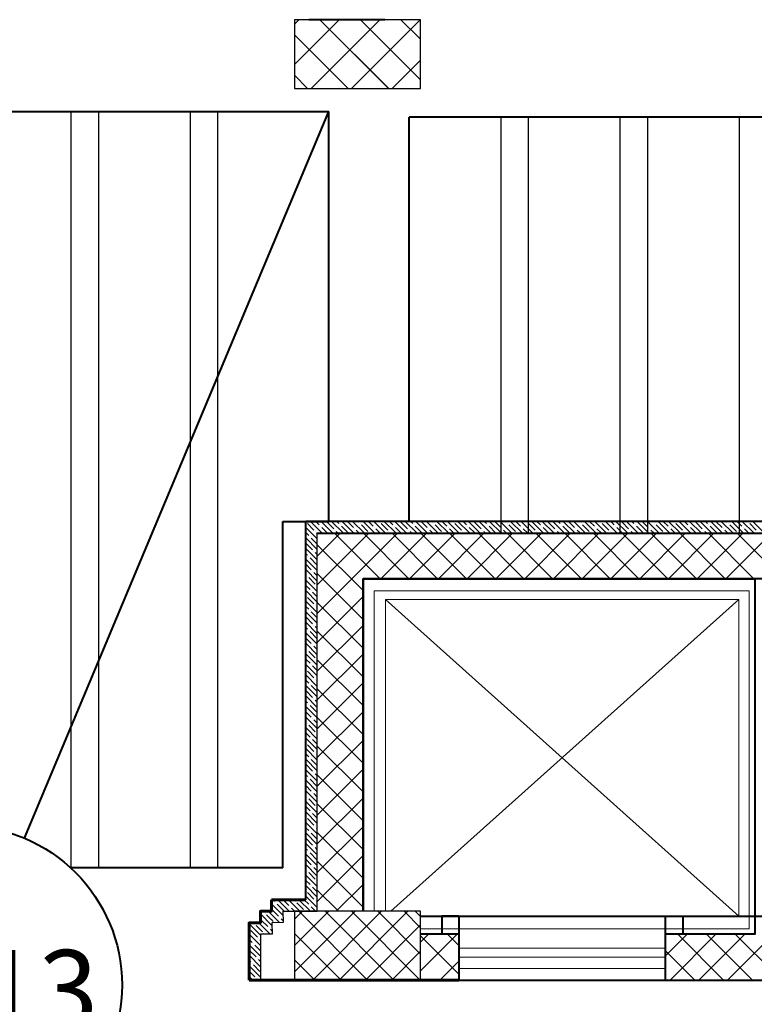
# Model space of a CAD drawing. Units: inches. Extents: x -579 to -169, y -251 to 307.
# Drawn here: x -228 to -225, y 81 to 85 of the extents above; entities that cross this region are included whole.
import ezdxf

# ---------------------------------------------------------------- set-up
doc = ezdxf.new("R2010")
doc.units = ezdxf.units.IN
doc.header["$MEASUREMENT"] = 0
for name, color, linetype, lineweight in [('Beams', 1, 'Continuous', 40), ('columns', 250, 'Continuous', 30), ('external walls', 250, 'Continuous', 60), ('Hatch', 253, 'Continuous', 9), ('internal partitions', 251, 'Continuous', 40), ('win', 252, 'Continuous', 20)]:
    doc.layers.add(name, color=color, linetype=linetype, lineweight=lineweight)
doc.layers.add('Ribs', color=82, linetype='Continuous')
doc.styles.get("Standard").update_dxf_attribs({"font": 'arial.ttf'})

msp = doc.modelspace()

# ---------------------------------------------------------------- hatches: boundary and pattern name
at = {"layer": 'Hatch'}
h = msp.add_hatch(dxfattribs=at)
h.set_pattern_fill('ANSI37', color=256, angle=-90)
h.set_pattern_definition([(315, (-227.32478, 86.08698), (0.088388, 0.088388), []), (45, (-227.32478, 86.08698), (-0.088388, 0.088388), [])])
h.paths.add_polyline_path([(-226.5747819, 85.1221679), (-226.5747819, 85.4221679), (-227.1247819, 85.4221679), (-227.1247819, 85.1221679)])

# ---------------------------------------------------------------- linework, layer by layer
at = {"color": 7}
for p, q in [((-227.0247854, 83.1830887), (-224.1160652, 83.1830887)), ((-227.1747833, 81.5334644), (-227.0247189, 81.5334704)), ((-227.1747833, 81.5334644), (-227.0247189, 81.5334704))]:
    msp.add_line(p, q, dxfattribs=at)
for p, q in [((-227.1747833, 81.5334644), (-227.174409, 81.4834658)), ((-227.174409, 81.4834658), (-227.2228997, 81.4831028)), ((-227.2228997, 81.4831028), (-227.2225242, 81.432939)), ((-227.2225242, 81.432939), (-227.2725334, 81.4326475)), ((-227.2725334, 81.4326475), (-227.2725334, 81.23235))]:
    msp.add_line(p, q)
msp.add_lwpolyline([(-227.0247854, 83.1830887), (-224.1160652, 83.1830887)], dxfattribs=at)
for points in [[(-227.0247067, 81.5330887), (-227.0247067, 81.5330887), (-227.0247854, 83.1830887)], [(-227.1747833, 81.5334644), (-227.174409, 81.4834658), (-227.2228997, 81.4831028), (-227.2225242, 81.432939), (-227.2725334, 81.4326475), (-227.2725334, 81.23235)]]:
    msp.add_lwpolyline(points)
at = {"layer": 'Beams', "color": 0}
msp.add_line((-228.3031921, 81.851806), (-226.9744055, 85.0221679), dxfattribs=at)
at = {"layer": 'Beams'}
for p, q in [((-226.9744055, 83.2330887), (-226.9744055, 85.0221679)), ((-226.6244056, 83.2330887), (-226.6244056, 84.9971679)), ((-224.1160652, 83.181263), (-227.0247853, 83.1804702)), ((-224.3159213, 82.9822744), (-226.8251542, 82.9830887)), ((-226.5747819, 81.5115446), (-224.7652409, 81.5116431)), ((-226.5747819, 81.5115446), (-224.7652409, 81.5116431)), ((-226.5747819, 81.232376), (-224.1160652, 81.2330887))]:
    msp.add_line(p, q, dxfattribs=at)
at = {"layer": 'Beams', "color": 1}
msp.add_line((-227.1751561, 83.2330887), (-226.9744055, 83.2330887), dxfattribs=at)
for points in [[(-229.0404772, 81.7238252), (-231.2265148, 81.7255405), (-231.223928, 85.0221679), (-226.9744055, 85.0221679)], [(-218.4964625, 84.9971679), (-226.6244056, 84.9971679)], [(-227.1751561, 81.7223615), (-228.1021731, 81.7230889)]]:
    msp.add_lwpolyline(points, dxfattribs=at)
at = {"layer": 'Beams'}
for points in [[(-227.1749907, 81.7223613), (-227.1751561, 83.2330887)], [(-226.8251538, 81.5330887), (-226.8249981, 82.9803183)], [(-226.8249981, 82.9803183), (-226.8251538, 81.5330887)]]:
    msp.add_lwpolyline(points, dxfattribs=at)
at = {"layer": 'Beams', "color": 0}
msp.add_circle((-228.5717272, 81.2111063), 0.6946994, dxfattribs=at)
at = {"layer": 'columns', "color": 5, "lineweight": 30}
for p, q in [((-227.1247819, 81.5330887), (-227.1247819, 81.2330887)), ((-226.5747819, 81.5330887), (-227.1247819, 81.5330887)), ((-227.1247819, 81.5330887), (-227.1247819, 81.2330887)), ((-226.5747819, 81.5330887), (-227.1247819, 81.5330887)), ((-226.5747819, 81.2330887), (-226.5747819, 81.5330887)), ((-226.5747819, 81.2330887), (-226.5747819, 81.5330887)), ((-227.1247819, 81.2330887), (-226.5747819, 81.2330887)), ((-227.1247819, 81.2330887), (-226.5747819, 81.2330887))]:
    msp.add_line(p, q, dxfattribs=at)
at = {"layer": 'external walls'}
for p, q in [((-227.2251562, 81.5830887), (-227.0747871, 81.5830887)), ((-227.2251562, 81.5830887), (-227.2247819, 81.5330901)), ((-227.2247819, 81.5330901), (-227.2732726, 81.5327271)), ((-227.2732726, 81.5327271), (-227.2728977, 81.4826462)), ((-227.2253447, 81.5330887), (-227.2251575, 81.5330887)), ((-227.2728977, 81.4826462), (-227.3225334, 81.482357)), ((-227.3225334, 81.482357), (-227.3225334, 81.23235)), ((-227.1247819, 81.2330887), (-227.3225334, 81.23235))]:
    msp.add_line(p, q, dxfattribs=at)
for points in [[(-227.2251562, 81.5830887), (-227.2247819, 81.5330901), (-227.2732726, 81.5327271), (-227.2728977, 81.4826462), (-227.3225334, 81.482357), (-227.3225334, 81.23235)], [(-227.2251562, 81.5830887), (-227.0747871, 81.5830887)], [(-226.4064716, 81.232561), (-227.3225334, 81.23235)]]:
    msp.add_lwpolyline(points, dxfattribs=at)
at = {"layer": 'Hatch', "linetype": 'Continuous'}
for p, q in [((-227.1247819, 85.4031), (-227.105714, 85.4221679)), ((-227.1247819, 85.2263233), (-226.9289373, 85.4221679)), ((-227.0521606, 85.1221679), (-226.7521606, 85.4221679)), ((-227.01352, 85.4221679), (-226.71352, 85.1221679)), ((-226.8753839, 85.1221679), (-226.5753839, 85.4221679)), ((-226.8367433, 85.4221679), (-226.5747819, 85.1602064)), ((-226.6599666, 85.4221679), (-226.5747819, 85.3369831)), ((-227.1247819, 85.356653), (-226.8902967, 85.1221679)), ((-226.6986072, 85.1221679), (-226.5747819, 85.2459932)), ((-227.1247819, 85.1798763), (-227.0670734, 85.1221679)), ((-227.0747871, 83.2074911), (-227.0247843, 83.1574883)), ((-227.0739157, 83.2296007), (-227.0739157, 83.2296007)), ((-227.0681705, 83.2238554), (-227.0394443, 83.1951292)), ((-227.0544228, 83.2330887), (-227.0044228, 83.1830887)), ((-227.0314418, 83.2330887), (-227.0164633, 83.2181102)), ((-227.010718, 83.2123649), (-227.010718, 83.2123649)), ((-227.0084609, 83.2330887), (-226.9584609, 83.1830887)), ((-227.0049728, 83.2066197), (-226.9814418, 83.1830887)), ((-226.9819918, 83.2296007), (-226.9532656, 83.2008744)), ((-226.9624989, 83.2330887), (-226.9124989, 83.1830887)), ((-226.939518, 83.2330887), (-226.9302846, 83.2238554)), ((-226.9245394, 83.2181102), (-226.9245394, 83.2181102)), ((-226.9187942, 83.2123649), (-226.8900679, 83.1836387)), ((-226.916537, 83.2330887), (-226.866537, 83.1830887)), ((-226.893556, 83.2330887), (-226.867087, 83.2066197)), ((-226.870575, 83.2330887), (-226.820575, 83.1830887)), ((-226.8613417, 83.2008744), (-226.8613417, 83.2008744)), ((-226.8475941, 83.2330887), (-226.844106, 83.2296007)), ((-226.8383608, 83.2238554), (-226.8383608, 83.2238554)), ((-226.8326155, 83.2181102), (-226.8038893, 83.189384)), ((-226.8246131, 83.2330887), (-226.7746131, 83.1830887)), ((-226.8016321, 83.2330887), (-226.7809083, 83.2123649)), ((-226.7786512, 83.2330887), (-226.7286512, 83.1830887)), ((-226.7751631, 83.2066197), (-226.7751631, 83.2066197)), ((-226.7694179, 83.2008744), (-226.7516321, 83.1830887)), ((-226.7521821, 83.2296007), (-226.7521821, 83.2296007)), ((-226.7464369, 83.2238554), (-226.7177107, 83.1951292)), ((-226.7326892, 83.2330887), (-226.6826892, 83.1830887)), ((-226.7097082, 83.2330887), (-226.6947297, 83.2181102)), ((-226.6889845, 83.2123649), (-226.6889845, 83.2123649)), ((-226.6867273, 83.2330887), (-226.6367273, 83.1830887)), ((-226.6832392, 83.2066197), (-226.6597082, 83.1830887)), ((-226.6602582, 83.2296007), (-226.631532, 83.2008744)), ((-226.6407653, 83.2330887), (-226.5907653, 83.1830887)), ((-226.6177844, 83.2330887), (-226.6085511, 83.2238554)), ((-226.6028058, 83.2181102), (-226.6028058, 83.2181102)), ((-226.5970606, 83.2123649), (-226.5683344, 83.1836387)), ((-226.5948034, 83.2330887), (-226.5448034, 83.1830887)), ((-226.5718224, 83.2330887), (-226.5453534, 83.2066197)), ((-226.5488415, 83.2330887), (-226.4988415, 83.1830887)), ((-226.5396081, 83.2008744), (-226.5396081, 83.2008744)), ((-226.5258605, 83.2330887), (-226.5223724, 83.2296007)), ((-226.5166272, 83.2238554), (-226.5166272, 83.2238554)), ((-226.5108819, 83.2181102), (-226.4821557, 83.189384)), ((-226.5028795, 83.2330887), (-226.4528795, 83.1830887)), ((-226.4798985, 83.2330887), (-226.4591748, 83.2123649)), ((-226.4569176, 83.2330887), (-226.4069176, 83.1830887)), ((-226.4534295, 83.2066197), (-226.4534295, 83.2066197)), ((-226.4476843, 83.2008744), (-226.4298985, 83.1830887)), ((-226.4304485, 83.2296007), (-226.4304485, 83.2296007)), ((-226.4247033, 83.2238554), (-226.3959771, 83.1951292)), ((-226.4109556, 83.2330887), (-226.3609556, 83.1830887)), ((-226.3879747, 83.2330887), (-226.3729961, 83.2181102)), ((-226.3672509, 83.2123649), (-226.3672509, 83.2123649)), ((-226.3649937, 83.2330887), (-226.3149937, 83.1830887)), ((-226.3615056, 83.2066197), (-226.3379747, 83.1830887)), ((-226.3385247, 83.2296007), (-226.3097984, 83.2008744)), ((-226.3190318, 83.2330887), (-226.2690318, 83.1830887)), ((-226.2960508, 83.2330887), (-226.2868175, 83.2238554)), ((-226.2810722, 83.2181102), (-226.2810722, 83.2181102)), ((-226.275327, 83.2123649), (-226.2466008, 83.1836387)), ((-226.2730698, 83.2330887), (-226.2230698, 83.1830887)), ((-226.2500888, 83.2330887), (-226.2236198, 83.2066197)), ((-226.2271079, 83.2330887), (-226.1771079, 83.1830887)), ((-226.2178746, 83.2008744), (-226.2178746, 83.2008744)), ((-226.2041269, 83.2330887), (-226.2006388, 83.2296007)), ((-226.1948936, 83.2238554), (-226.1948936, 83.2238554)), ((-226.1891483, 83.2181102), (-226.1604221, 83.189384)), ((-226.1811459, 83.2330887), (-226.1311459, 83.1830887)), ((-226.158165, 83.2330887), (-226.1374412, 83.2123649)), ((-226.135184, 83.2330887), (-226.085184, 83.1830887)), ((-226.1316959, 83.2066197), (-226.1316959, 83.2066197)), ((-226.1259507, 83.2008744), (-226.108165, 83.1830887)), ((-226.108715, 83.2296007), (-226.108715, 83.2296007)), ((-226.1029697, 83.2238554), (-226.0742435, 83.1951292)), ((-226.089222, 83.2330887), (-226.039222, 83.1830887)), ((-226.0662411, 83.2330887), (-226.0512625, 83.2181102)), ((-226.0455173, 83.2123649), (-226.0455173, 83.2123649)), ((-226.0432601, 83.2330887), (-225.9932601, 83.1830887)), ((-226.039772, 83.2066197), (-226.0162411, 83.1830887)), ((-226.0167911, 83.2296007), (-225.9880649, 83.2008744)), ((-225.9972982, 83.2330887), (-225.9472982, 83.1830887)), ((-225.9743172, 83.2330887), (-225.9650839, 83.2238554)), ((-225.9593386, 83.2181102), (-225.9593386, 83.2181102)), ((-225.9535934, 83.2123649), (-225.9248672, 83.1836387)), ((-225.9513362, 83.2330887), (-225.9013362, 83.1830887)), ((-225.9283553, 83.2330887), (-225.9018862, 83.2066197)), ((-225.9053743, 83.2330887), (-225.8553743, 83.1830887)), ((-225.896141, 83.2008744), (-225.896141, 83.2008744)), ((-225.8823933, 83.2330887), (-225.8789052, 83.2296007)), ((-225.87316, 83.2238554), (-225.87316, 83.2238554)), ((-225.8674148, 83.2181102), (-225.8386886, 83.189384)), ((-225.8594123, 83.2330887), (-225.8094123, 83.1830887)), ((-225.8364314, 83.2330887), (-225.8157076, 83.2123649)), ((-225.8134504, 83.2330887), (-225.7634504, 83.1830887)), ((-225.8099623, 83.2066197), (-225.8099623, 83.2066197)), ((-225.8042171, 83.2008744), (-225.7864314, 83.1830887)), ((-225.7869814, 83.2296007), (-225.7869814, 83.2296007)), ((-225.7812361, 83.2238554), (-225.7525099, 83.1951292)), ((-225.7674885, 83.2330887), (-225.7174885, 83.1830887)), ((-225.7445075, 83.2330887), (-225.7295289, 83.2181102)), ((-225.7237837, 83.2123649), (-225.7237837, 83.2123649)), ((-225.7215265, 83.2330887), (-225.6715265, 83.1830887)), ((-225.7180385, 83.2066197), (-225.6945075, 83.1830887)), ((-225.6950575, 83.2296007), (-225.6663313, 83.2008744)), ((-225.6755646, 83.2330887), (-225.6255646, 83.1830887)), ((-225.6525836, 83.2330887), (-225.6433503, 83.2238554)), ((-225.6376051, 83.2181102), (-225.6376051, 83.2181102)), ((-225.6318598, 83.2123649), (-225.6031336, 83.1836387)), ((-225.6296026, 83.2330887), (-225.5796026, 83.1830887)), ((-225.6066217, 83.2330887), (-225.5801526, 83.2066197)), ((-225.5836407, 83.2330887), (-225.5336407, 83.1830887)), ((-225.5744074, 83.2008744), (-225.5744074, 83.2008744)), ((-225.5606597, 83.2330887), (-225.5571717, 83.2296007)), ((-225.5514264, 83.2238554), (-225.5514264, 83.2238554)), ((-225.5456812, 83.2181102), (-225.516955, 83.189384)), ((-225.5376788, 83.2330887), (-225.4876788, 83.1830887)), ((-225.5146978, 83.2330887), (-225.493974, 83.2123649)), ((-225.4917168, 83.2330887), (-225.4417168, 83.1830887)), ((-225.4882288, 83.2066197), (-225.4882288, 83.2066197)), ((-225.4824835, 83.2008744), (-225.4646978, 83.1830887)), ((-225.4652478, 83.2296007), (-225.4652478, 83.2296007)), ((-225.4595025, 83.2238554), (-225.4307763, 83.1951292)), ((-225.4457549, 83.2330887), (-225.3957549, 83.1830887)), ((-225.4227739, 83.2330887), (-225.4077954, 83.2181102)), ((-225.4020501, 83.2123649), (-225.4020501, 83.2123649)), ((-225.3997929, 83.2330887), (-225.3497929, 83.1830887)), ((-225.3963049, 83.2066197), (-225.3727739, 83.1830887)), ((-225.3733239, 83.2296007), (-225.3445977, 83.2008744)), ((-225.353831, 83.2330887), (-225.303831, 83.1830887)), ((-225.33085, 83.2330887), (-225.3216167, 83.2238554)), ((-225.3158715, 83.2181102), (-225.3158715, 83.2181102)), ((-225.3101262, 83.2123649), (-225.2814, 83.1836387)), ((-225.3078691, 83.2330887), (-225.2578691, 83.1830887)), ((-225.2848881, 83.2330887), (-225.258419, 83.2066197)), ((-225.2619071, 83.2330887), (-225.2119071, 83.1830887)), ((-225.2526738, 83.2008744), (-225.2526738, 83.2008744)), ((-225.2389261, 83.2330887), (-225.2354381, 83.2296007)), ((-225.2296928, 83.2238554), (-225.2296928, 83.2238554)), ((-225.2239476, 83.2181102), (-225.1952214, 83.189384)), ((-225.2159452, 83.2330887), (-225.1659452, 83.1830887)), ((-225.1929642, 83.2330887), (-225.1722404, 83.2123649)), ((-225.1699832, 83.2330887), (-225.1199832, 83.1830887)), ((-225.1664952, 83.2066197), (-225.1664952, 83.2066197)), ((-225.1607499, 83.2008744), (-225.1429642, 83.1830887)), ((-225.1435142, 83.2296007), (-225.1435142, 83.2296007)), ((-225.137769, 83.2238554), (-225.1090427, 83.1951292)), ((-225.1240213, 83.2330887), (-225.0740213, 83.1830887)), ((-227.0747871, 83.1845101), (-227.0624252, 83.1721482)), ((-227.0747871, 83.1615291), (-227.0247825, 83.1115245)), ((-227.05668, 83.166403), (-227.05668, 83.166403)), ((-227.0509347, 83.1606577), (-227.0247834, 83.1345064)), ((-227.033699, 83.189384), (-227.033699, 83.189384)), ((-227.0279538, 83.1836387), (-227.0247853, 83.1804702)), ((-227.0247813, 83.0822173), (-226.9239099, 83.1830887)), ((-227.0247813, 83.0822173), (-226.9239099, 83.1830887)), ((-227.0247762, 82.9567109), (-226.7983985, 83.1830887)), ((-227.0247762, 82.9567109), (-226.7983985, 83.1830887)), ((-227.0247712, 82.8312045), (-226.672887, 83.1830887)), ((-227.0247712, 82.8312045), (-226.672887, 83.1830887)), ((-226.7508108, 82.9830887), (-226.9508108, 83.1830887)), ((-226.7508108, 82.9830887), (-226.9508108, 83.1830887)), ((-226.9475204, 83.1951292), (-226.9475204, 83.1951292)), ((-226.9417751, 83.189384), (-226.9354799, 83.1830887)), ((-226.8555965, 83.1951292), (-226.843556, 83.1830887)), ((-226.6252994, 82.9830887), (-226.8252994, 83.1830887)), ((-226.6252994, 82.9830887), (-226.8252994, 83.1830887)), ((-226.7981441, 83.1836387), (-226.7981441, 83.1836387)), ((-226.7473755, 82.9830887), (-226.5473755, 83.1830887)), ((-226.7473755, 82.9830887), (-226.5473755, 83.1830887)), ((-226.7119654, 83.189384), (-226.7119654, 83.189384)), ((-226.7062202, 83.1836387), (-226.7056702, 83.1830887)), ((-226.4997879, 82.9830887), (-226.6997879, 83.1830887)), ((-226.4997879, 82.9830887), (-226.6997879, 83.1830887)), ((-226.6257868, 83.1951292), (-226.6257868, 83.1951292)), ((-226.6218641, 82.9830887), (-226.4218641, 83.1830887)), ((-226.6218641, 82.9830887), (-226.4218641, 83.1830887)), ((-226.6200415, 83.189384), (-226.6137463, 83.1830887)), ((-226.3742764, 82.9830887), (-226.5742764, 83.1830887)), ((-226.3742764, 82.9830887), (-226.5742764, 83.1830887)), ((-226.5338629, 83.1951292), (-226.5218224, 83.1830887)), ((-226.4963526, 82.9830887), (-226.2963526, 83.1830887)), ((-226.4963526, 82.9830887), (-226.2963526, 83.1830887)), ((-226.4764105, 83.1836387), (-226.4764105, 83.1836387)), ((-226.248765, 82.9830887), (-226.448765, 83.1830887)), ((-226.248765, 82.9830887), (-226.448765, 83.1830887)), ((-226.3902318, 83.189384), (-226.3902318, 83.189384)), ((-226.3844866, 83.1836387), (-226.3839366, 83.1830887)), ((-226.3708412, 82.9830887), (-226.1708412, 83.1830887)), ((-226.3708412, 82.9830887), (-226.1708412, 83.1830887)), ((-226.1232535, 82.9830887), (-226.3232535, 83.1830887)), ((-226.1232535, 82.9830887), (-226.3232535, 83.1830887)), ((-226.3040532, 83.1951292), (-226.3040532, 83.1951292)), ((-226.298308, 83.189384), (-226.2920127, 83.1830887)), ((-226.2453297, 82.9830887), (-226.0453297, 83.1830887)), ((-226.2453297, 82.9830887), (-226.0453297, 83.1830887)), ((-226.2121293, 83.1951292), (-226.2000888, 83.1830887)), ((-225.9977421, 82.9830887), (-226.1977421, 83.1830887)), ((-225.9977421, 82.9830887), (-226.1977421, 83.1830887)), ((-226.1546769, 83.1836387), (-226.1546769, 83.1836387)), ((-226.1198183, 82.9830887), (-225.9198183, 83.1830887)), ((-226.1198183, 82.9830887), (-225.9198183, 83.1830887)), ((-225.8722306, 82.9830887), (-226.0722306, 83.1830887)), ((-225.8722306, 82.9830887), (-226.0722306, 83.1830887)), ((-226.0684983, 83.189384), (-226.0684983, 83.189384)), ((-226.062753, 83.1836387), (-226.062203, 83.1830887)), ((-225.9943068, 82.9830887), (-225.7943068, 83.1830887)), ((-225.9943068, 82.9830887), (-225.7943068, 83.1830887)), ((-225.9823196, 83.1951292), (-225.9823196, 83.1951292)), ((-225.9765744, 83.189384), (-225.9702791, 83.1830887)), ((-225.7467192, 82.9830887), (-225.9467192, 83.1830887)), ((-225.7467192, 82.9830887), (-225.9467192, 83.1830887)), ((-225.8903957, 83.1951292), (-225.8783553, 83.1830887)), ((-225.8687954, 82.9830887), (-225.6687954, 83.1830887)), ((-225.8687954, 82.9830887), (-225.6687954, 83.1830887)), ((-225.8329433, 83.1836387), (-225.8329433, 83.1836387)), ((-225.6212077, 82.9830887), (-225.8212077, 83.1830887)), ((-225.6212077, 82.9830887), (-225.8212077, 83.1830887)), ((-225.7467647, 83.189384), (-225.7467647, 83.189384)), ((-225.7432839, 82.9830887), (-225.5432839, 83.1830887)), ((-225.7432839, 82.9830887), (-225.5432839, 83.1830887)), ((-225.7410194, 83.1836387), (-225.7404694, 83.1830887)), ((-225.4956963, 82.9830887), (-225.6956963, 83.1830887)), ((-225.4956963, 82.9830887), (-225.6956963, 83.1830887)), ((-225.660586, 83.1951292), (-225.660586, 83.1951292)), ((-225.6548408, 83.189384), (-225.6485456, 83.1830887)), ((-225.6177725, 82.9830887), (-225.4177725, 83.1830887)), ((-225.6177725, 82.9830887), (-225.4177725, 83.1830887)), ((-225.3701848, 82.9830887), (-225.5701848, 83.1830887)), ((-225.3701848, 82.9830887), (-225.5701848, 83.1830887)), ((-225.5686621, 83.1951292), (-225.5566217, 83.1830887)), ((-225.5112097, 83.1836387), (-225.5112097, 83.1836387)), ((-225.492261, 82.9830887), (-225.292261, 83.1830887)), ((-225.492261, 82.9830887), (-225.292261, 83.1830887)), ((-225.2446734, 82.9830887), (-225.4446734, 83.1830887)), ((-225.2446734, 82.9830887), (-225.4446734, 83.1830887)), ((-225.4250311, 83.189384), (-225.4250311, 83.189384)), ((-225.4192858, 83.1836387), (-225.4187358, 83.1830887)), ((-225.3667496, 82.9830887), (-225.1667496, 83.1830887)), ((-225.3667496, 82.9830887), (-225.1667496, 83.1830887)), ((-225.3388524, 83.1951292), (-225.3388524, 83.1951292)), ((-225.3331072, 83.189384), (-225.326812, 83.1830887)), ((-225.1191619, 82.9830887), (-225.3191619, 83.1830887)), ((-225.1191619, 82.9830887), (-225.3191619, 83.1830887)), ((-225.2469286, 83.1951292), (-225.2348881, 83.1830887)), ((-225.2412381, 82.9830887), (-225.0412381, 83.1830887)), ((-225.2412381, 82.9830887), (-225.0412381, 83.1830887)), ((-224.9160652, 82.9055035), (-225.1936505, 83.1830887)), ((-224.9160652, 82.9055035), (-225.1936505, 83.1830887)), ((-225.1894761, 83.1836387), (-225.1894761, 83.1836387)), ((-227.0747871, 83.1155672), (-227.0247806, 83.0655607)), ((-227.0739157, 83.1376768), (-227.0451895, 83.1089506)), ((-226.8251561, 82.9319226), (-227.0247833, 83.1315498)), ((-226.8251561, 82.9319226), (-227.0247833, 83.1315498)), ((-227.0747871, 83.0925862), (-227.0681705, 83.0859696)), ((-227.0747871, 83.0696052), (-227.0247788, 83.0195969)), ((-227.0624252, 83.0802243), (-227.0624252, 83.0802243)), ((-227.05668, 83.0744791), (-227.0279538, 83.0457529)), ((-227.0394443, 83.1032053), (-227.0394443, 83.1032053)), ((-227.033699, 83.0974601), (-227.0247816, 83.0885426)), ((-227.0747871, 83.0466243), (-227.0509347, 83.0227719)), ((-227.0747871, 83.0236433), (-227.0247769, 82.9736331)), ((-227.0747871, 83.0006623), (-227.0739157, 82.999791)), ((-227.0681705, 82.9940457), (-227.0681705, 82.9940457)), ((-227.0624252, 82.9883005), (-227.033699, 82.9595743)), ((-227.0451895, 83.0170267), (-227.0451895, 83.0170267)), ((-227.0394443, 83.0112814), (-227.0247779, 82.996615)), ((-226.8251561, 82.8064112), (-227.0247782, 83.0060332)), ((-226.8251561, 82.8064112), (-227.0247782, 83.0060332)), ((-227.0747871, 82.9776814), (-227.0247751, 82.9276694)), ((-227.0747871, 82.9547004), (-227.05668, 82.9365933)), ((-227.0279538, 82.953829), (-227.0279538, 82.953829)), ((-227.0747871, 82.9317194), (-227.0247732, 82.8817056)), ((-227.0739157, 82.9078671), (-227.0739157, 82.9078671)), ((-227.0681705, 82.9021218), (-227.0394443, 82.8733956)), ((-227.0509347, 82.930848), (-227.0509347, 82.930848)), ((-227.0451895, 82.9251028), (-227.0247742, 82.9046875)), ((-227.0247661, 82.7056981), (-226.8251561, 82.9053081)), ((-227.0247661, 82.7056981), (-226.8251561, 82.9053081)), ((-227.0747871, 82.8857575), (-227.0247714, 82.8357418)), ((-227.0747871, 82.8627765), (-227.0624252, 82.8504146)), ((-227.033699, 82.8676504), (-227.033699, 82.8676504)), ((-227.0279538, 82.8619051), (-227.0247723, 82.8587237)), ((-226.8251561, 82.6808997), (-227.0247732, 82.8805167)), ((-226.8251561, 82.6808997), (-227.0247732, 82.8805167)), ((-227.0747871, 82.8397955), (-227.0247695, 82.789778)), ((-227.0739157, 82.8159432), (-227.0451895, 82.787217)), ((-227.05668, 82.8446694), (-227.05668, 82.8446694)), ((-227.0509347, 82.8389242), (-227.0247704, 82.8127599)), ((-227.0747871, 82.7938336), (-227.0247677, 82.7438142)), ((-227.0747871, 82.7708526), (-227.0681705, 82.764236)), ((-227.0394443, 82.7814717), (-227.0394443, 82.7814717)), ((-227.033699, 82.7757265), (-227.0247686, 82.7667961)), ((-227.0247611, 82.5801917), (-226.8251561, 82.7797967)), ((-227.0247611, 82.5801917), (-226.8251561, 82.7797967)), ((-227.0747871, 82.7478717), (-227.0247658, 82.6978504)), ((-227.0747871, 82.7248907), (-227.0509347, 82.7010383)), ((-227.0624252, 82.7584908), (-227.0624252, 82.7584908)), ((-227.05668, 82.7527455), (-227.0279538, 82.7240193)), ((-226.8251561, 82.5553882), (-227.0247681, 82.7550002)), ((-226.8251561, 82.5553882), (-227.0247681, 82.7550002)), ((-227.0747871, 82.7019097), (-227.024764, 82.6518866)), ((-227.0451895, 82.6952931), (-227.0451895, 82.6952931)), ((-227.0394443, 82.6895479), (-227.0247649, 82.6748685)), ((-227.0747871, 82.6789287), (-227.0739157, 82.6780574)), ((-227.0747871, 82.6559478), (-227.0247621, 82.6059228)), ((-227.0681705, 82.6723121), (-227.0681705, 82.6723121)), ((-227.0624252, 82.6665669), (-227.033699, 82.6378407)), ((-227.024756, 82.4546854), (-226.8251561, 82.6542852)), ((-227.024756, 82.4546854), (-226.8251561, 82.6542852)), ((-227.0747871, 82.6329668), (-227.05668, 82.6148597)), ((-227.0747871, 82.6099858), (-227.0247603, 82.559959)), ((-227.0509347, 82.6091145), (-227.0509347, 82.6091145)), ((-227.0451895, 82.6033692), (-227.0247612, 82.5829409)), ((-227.0279538, 82.6320954), (-227.0279538, 82.6320954)), ((-226.8251561, 82.4298768), (-227.0247631, 82.6294837)), ((-226.8251561, 82.4298768), (-227.0247631, 82.6294837)), ((-227.0747871, 82.5640239), (-227.0247584, 82.5139952)), ((-227.0739157, 82.5861335), (-227.0739157, 82.5861335)), ((-227.0681705, 82.5803882), (-227.0394443, 82.551662)), ((-227.0747871, 82.5410429), (-227.0624252, 82.5286811)), ((-227.0747871, 82.5180619), (-227.0247565, 82.4680314)), ((-227.05668, 82.5229358), (-227.05668, 82.5229358)), ((-227.0509347, 82.5171906), (-227.0247575, 82.4910133)), ((-227.033699, 82.5459168), (-227.033699, 82.5459168)), ((-227.0279538, 82.5401715), (-227.0247593, 82.5369771)), ((-227.0247509, 82.329179), (-226.8251561, 82.5287738)), ((-227.0247509, 82.329179), (-226.8251561, 82.5287738)), ((-227.0747871, 82.4721), (-227.0247547, 82.4220676)), ((-227.0739157, 82.4942096), (-227.0451895, 82.4654834)), ((-226.8251561, 82.3043653), (-227.024758, 82.5039672)), ((-226.8251561, 82.3043653), (-227.024758, 82.5039672)), ((-227.0747871, 82.449119), (-227.0681705, 82.4425024)), ((-227.0747871, 82.4261381), (-227.0247528, 82.3761038)), ((-227.0624252, 82.4367572), (-227.0624252, 82.4367572)), ((-227.05668, 82.4310119), (-227.0279538, 82.4022857)), ((-227.0394443, 82.4597381), (-227.0394443, 82.4597381)), ((-227.033699, 82.4539929), (-227.0247556, 82.4450495)), ((-227.0747871, 82.4031571), (-227.0509347, 82.3793048)), ((-227.0747871, 82.3801761), (-227.024751, 82.33014)), ((-227.0247459, 82.2036726), (-226.8251561, 82.4032623)), ((-227.0247459, 82.2036726), (-226.8251561, 82.4032623)), ((-227.0747871, 82.3571952), (-227.0739157, 82.3563238)), ((-227.0681705, 82.3505785), (-227.0681705, 82.3505785)), ((-227.0624252, 82.3448333), (-227.033699, 82.3161071)), ((-227.0451895, 82.3735595), (-227.0451895, 82.3735595)), ((-227.0394443, 82.3678143), (-227.0247519, 82.3531219)), ((-226.8251561, 82.1788539), (-227.0247529, 82.3784507)), ((-226.8251561, 82.1788539), (-227.0247529, 82.3784507)), ((-227.0747871, 82.3342142), (-227.0247491, 82.2841762)), ((-227.0747871, 82.3112332), (-227.05668, 82.2931261)), ((-227.0279538, 82.3103618), (-227.0279538, 82.3103618)), ((-227.0747871, 82.2882522), (-227.0247473, 82.2382124)), ((-227.0739157, 82.2643999), (-227.0739157, 82.2643999)), ((-227.0681705, 82.2586547), (-227.0394443, 82.2299284)), ((-227.0509347, 82.2873809), (-227.0509347, 82.2873809)), ((-227.0451895, 82.2816356), (-227.0247482, 82.2611943)), ((-226.8251561, 82.0533424), (-227.0247479, 82.2529342)), ((-226.8251561, 82.0533424), (-227.0247479, 82.2529342)), ((-227.0247408, 82.0781662), (-226.8251561, 82.2777509)), ((-227.0247408, 82.0781662), (-226.8251561, 82.2777509)), ((-227.0747871, 82.2422903), (-227.0247454, 82.1922486)), ((-227.0747871, 82.2193093), (-227.0624252, 82.2069475)), ((-227.033699, 82.2241832), (-227.033699, 82.2241832)), ((-227.0279538, 82.218438), (-227.0247464, 82.2152305)), ((-227.0747871, 82.1963284), (-227.0247436, 82.1462849)), ((-227.0739157, 82.172476), (-227.0451895, 82.1437498)), ((-227.05668, 82.2012022), (-227.05668, 82.2012022)), ((-227.0509347, 82.195457), (-227.0247445, 82.1692668)), ((-227.0747871, 82.1503664), (-227.0247417, 82.1003211)), ((-227.0747871, 82.1273855), (-227.0681705, 82.1207688)), ((-227.0394443, 82.1380046), (-227.0394443, 82.1380046)), ((-227.033699, 82.1322593), (-227.0247426, 82.123303)), ((-226.8251561, 81.927831), (-227.0247428, 82.1274176)), ((-226.8251561, 81.927831), (-227.0247428, 82.1274176)), ((-227.0247358, 81.9526598), (-226.8251561, 82.1522394)), ((-227.0247358, 81.9526598), (-226.8251561, 82.1522394)), ((-227.0747871, 82.1044045), (-227.0247399, 82.0543573)), ((-227.0747871, 82.0814235), (-227.0509347, 82.0575712)), ((-227.0624252, 82.1150236), (-227.0624252, 82.1150236)), ((-227.05668, 82.1092784), (-227.0279538, 82.0805521)), ((-227.0747871, 82.0584425), (-227.024738, 82.0083935)), ((-227.0451895, 82.0518259), (-227.0451895, 82.0518259)), ((-227.0394443, 82.0460807), (-227.0247389, 82.0313754)), ((-227.0747871, 82.0354616), (-227.0739157, 82.0345902)), ((-227.0747871, 82.0124806), (-227.0247362, 81.9624297)), ((-227.0681705, 82.028845), (-227.0681705, 82.028845)), ((-227.0624252, 82.0230997), (-227.033699, 81.9943735)), ((-226.8251561, 81.8023195), (-227.0247378, 82.0019011)), ((-226.8251561, 81.8023195), (-227.0247378, 82.0019011)), ((-227.0247307, 81.8271534), (-226.8251561, 82.0267279)), ((-227.0247307, 81.8271534), (-226.8251561, 82.0267279)), ((-227.0747871, 81.9894996), (-227.05668, 81.9713925)), ((-227.0747871, 81.9665187), (-227.0247343, 81.9164659)), ((-227.0509347, 81.9656473), (-227.0509347, 81.9656473)), ((-227.0451895, 81.959902), (-227.0247352, 81.9394478)), ((-227.0279538, 81.9886283), (-227.0279538, 81.9886283)), ((-227.0747871, 81.9205567), (-227.0247325, 81.8705021)), ((-227.0739157, 81.9426663), (-227.0739157, 81.9426663)), ((-227.0681705, 81.9369211), (-227.0394443, 81.9081949)), ((-227.0747871, 81.8975757), (-227.0624252, 81.8852139)), ((-227.0747871, 81.8745948), (-227.0247306, 81.8245383)), ((-227.05668, 81.8794686), (-227.05668, 81.8794686)), ((-227.0509347, 81.8737234), (-227.0247315, 81.8475202)), ((-227.033699, 81.9024496), (-227.033699, 81.9024496)), ((-227.0279538, 81.8967044), (-227.0247334, 81.893484)), ((-226.8251561, 81.6768081), (-227.0247327, 81.8763846)), ((-226.8251561, 81.6768081), (-227.0247327, 81.8763846)), ((-227.0247256, 81.701647), (-226.8251561, 81.9012165)), ((-227.0247256, 81.701647), (-226.8251561, 81.9012165)), ((-227.0747871, 81.8286328), (-227.0247287, 81.7785745)), ((-227.0739157, 81.8507424), (-227.0451895, 81.8220162)), ((-227.0747871, 81.8056519), (-227.0681705, 81.7990353)), ((-227.0747871, 81.7826709), (-227.0247269, 81.7326107)), ((-227.0624252, 81.79329), (-227.0624252, 81.79329)), ((-227.05668, 81.7875448), (-227.0279538, 81.7588186)), ((-227.0394443, 81.816271), (-227.0394443, 81.816271)), ((-227.033699, 81.8105257), (-227.0247297, 81.8015564)), ((-227.0747871, 81.7596899), (-227.0509347, 81.7358376)), ((-227.0747871, 81.736709), (-227.024725, 81.6866469)), ((-226.8251561, 81.5512966), (-227.0247276, 81.7508681)), ((-226.8251561, 81.5512966), (-227.0247276, 81.7508681)), ((-227.0247206, 81.5761406), (-226.8251561, 81.775705)), ((-227.0247206, 81.5761406), (-226.8251561, 81.775705)), ((-227.0747871, 81.713728), (-227.0739157, 81.7128566)), ((-227.0681705, 81.7071114), (-227.0681705, 81.7071114)), ((-227.0624252, 81.7013661), (-227.033699, 81.6726399)), ((-227.0451895, 81.7300923), (-227.0451895, 81.7300923)), ((-227.0394443, 81.7243471), (-227.024726, 81.7096288)), ((-227.0747871, 81.690747), (-227.0247232, 81.6406831)), ((-227.0747871, 81.667766), (-227.05668, 81.6496589)), ((-227.0279538, 81.6668947), (-227.0279538, 81.6668947)), ((-226.942261, 81.5330887), (-226.8251561, 81.6501936)), ((-226.942261, 81.5330887), (-226.8251561, 81.6501936)), ((-227.0747871, 81.6447851), (-227.0247213, 81.5947193)), ((-227.0739157, 81.6209327), (-227.0739157, 81.6209327)), ((-227.0681705, 81.6151875), (-227.0394443, 81.5864613)), ((-227.0509347, 81.6439137), (-227.0509347, 81.6439137)), ((-227.0451895, 81.6381685), (-227.0247223, 81.6177012)), ((-226.9324597, 81.5330887), (-227.0247226, 81.6253516)), ((-227.2251562, 81.5653444), (-227.1751562, 81.5153444)), ((-227.2199195, 81.5830887), (-227.2118015, 81.5749708)), ((-227.2060563, 81.5692255), (-227.2060563, 81.5692255)), ((-227.200311, 81.5634803), (-227.1715848, 81.5347541)), ((-227.1969385, 81.5830887), (-227.1469385, 81.5330887)), ((-227.1739575, 81.5830887), (-227.1486039, 81.5577351)), ((-227.1509766, 81.5830887), (-227.1009766, 81.5330887)), ((-227.1279956, 81.5830887), (-227.1256229, 81.580716)), ((-227.1198776, 81.5749708), (-227.1198776, 81.5749708)), ((-227.1141324, 81.5692255), (-227.0854062, 81.5404993)), ((-227.1050146, 81.5830887), (-227.0550146, 81.5330887)), ((-227.0820336, 81.5830887), (-227.0624252, 81.5634803)), ((-227.0747871, 81.5988231), (-227.0590533, 81.5830894)), ((-227.0590527, 81.5830887), (-227.0247796, 81.5488157)), ((-227.033699, 81.580716), (-227.033699, 81.580716)), ((-227.0279538, 81.5749708), (-227.0247849, 81.5718019)), ((-227.2731882, 81.5214526), (-227.2228097, 81.4710741)), ((-227.2615694, 81.5328147), (-227.2577635, 81.5290088)), ((-227.2520182, 81.5232636), (-227.2520182, 81.5232636)), ((-227.2387591, 81.5329855), (-227.2242309, 81.5184573)), ((-227.223292, 81.5404993), (-227.1945658, 81.5117731)), ((-227.1428586, 81.5519898), (-227.1428586, 81.5519898)), ((-227.1371134, 81.5462446), (-227.1239575, 81.5330887)), ((-227.1239575, 81.3836113), (-226.9744801, 81.5330887)), ((-227.1239575, 81.2687065), (-226.8595753, 81.5330887)), ((-227.1239575, 81.4985162), (-227.089385, 81.5330887)), ((-227.1239575, 81.3836113), (-226.9744801, 81.5330887)), ((-227.1239575, 81.2687065), (-226.8595753, 81.5330887)), ((-227.105772, 81.5330887), (-226.805772, 81.2330887)), ((-227.105772, 81.5330887), (-226.805772, 81.2330887)), ((-227.079661, 81.5347541), (-227.079661, 81.5347541)), ((-227.05668, 81.5577351), (-227.05668, 81.5577351)), ((-227.0509347, 81.5519898), (-227.0320336, 81.5330887)), ((-227.0446704, 81.2330887), (-226.7446704, 81.5330887)), ((-227.0446704, 81.2330887), (-226.7446704, 81.5330887)), ((-226.9908672, 81.5330887), (-226.6908672, 81.2330887)), ((-226.9908672, 81.5330887), (-226.6908672, 81.2330887)), ((-226.9297656, 81.2330887), (-226.6297656, 81.5330887)), ((-226.9297656, 81.2330887), (-226.6297656, 81.5330887)), ((-226.8759623, 81.5330887), (-226.5759623, 81.2330887)), ((-226.8759623, 81.5330887), (-226.5759623, 81.2330887)), ((-226.7610575, 81.5330887), (-226.5739575, 81.3459888)), ((-226.7610575, 81.5330887), (-226.5739575, 81.3459888)), ((-226.6461526, 81.5330887), (-226.5739575, 81.4608936)), ((-226.6461526, 81.5330887), (-226.5739575, 81.4608936)), ((-226.5972049, 81.5330887), (-226.5747819, 81.5106657)), ((-225.2343354, 81.2328311), (-224.9160652, 81.5511012)), ((-225.2343354, 81.2328311), (-224.9160652, 81.5511012)), ((-227.3225334, 81.4788739), (-227.2725334, 81.4288739)), ((-227.2803006, 81.4826031), (-227.2305895, 81.432892)), ((-227.269254, 81.4945374), (-227.2405277, 81.4658112)), ((-227.246273, 81.5175184), (-227.2233318, 81.4945771)), ((-227.2251562, 81.5193825), (-227.1891293, 81.4833556)), ((-227.2251562, 81.4964015), (-227.2175468, 81.4887922)), ((-227.1888206, 81.5060279), (-227.1888206, 81.5060279)), ((-227.1830753, 81.5002826), (-227.1751562, 81.4923635)), ((-227.3209611, 81.4543207), (-227.3209611, 81.4543207)), ((-227.3152159, 81.4485755), (-227.2864897, 81.4198492)), ((-227.2979802, 81.4773017), (-227.2979802, 81.4773017)), ((-227.2922349, 81.4715564), (-227.2635087, 81.4428302)), ((-227.2577635, 81.437085), (-227.2577635, 81.437085)), ((-227.2347825, 81.4600659), (-227.2347825, 81.4600659)), ((-227.2290373, 81.4543207), (-227.2226364, 81.4479198)), ((-227.2251562, 81.4734206), (-227.2228097, 81.4710741)), ((-227.2251562, 81.4504396), (-227.2226364, 81.4479198)), ((-227.1239575, 81.4363694), (-226.9206769, 81.2330887)), ((-227.1239575, 81.4363694), (-226.9206769, 81.2330887)), ((-226.8148607, 81.2330887), (-226.5739575, 81.4739919)), ((-226.8148607, 81.2330887), (-226.5739575, 81.4739919)), ((-227.3225334, 81.432912), (-227.2725334, 81.382912)), ((-227.3225334, 81.409931), (-227.3094707, 81.3968683)), ((-227.2807444, 81.414104), (-227.2807444, 81.414104)), ((-227.2749992, 81.4083588), (-227.2725334, 81.405893)), ((-226.5747819, 81.3985221), (-226.5402152, 81.4330887)), ((-226.5747819, 81.2730106), (-226.4147037, 81.4330887)), ((-226.4064775, 81.2581294), (-226.5747819, 81.4264338)), ((-226.4065064, 81.3836698), (-226.4559253, 81.4330887)), ((-225.5064957, 81.3372051), (-225.4106121, 81.4330887)), ((-225.5064957, 81.3372051), (-225.4106121, 81.4330887)), ((-225.4854161, 81.2327732), (-225.2851007, 81.4330887)), ((-225.4854161, 81.2327732), (-225.2851007, 81.4330887)), ((-225.2515721, 81.2328271), (-225.4518337, 81.4330887)), ((-225.2515721, 81.2328271), (-225.4518337, 81.4330887)), ((-225.3598758, 81.2328022), (-225.1595892, 81.4330887)), ((-225.3598758, 81.2328022), (-225.1595892, 81.4330887)), ((-225.1260896, 81.232856), (-225.3263223, 81.4330887)), ((-225.1260896, 81.232856), (-225.3263223, 81.4330887)), ((-225.000607, 81.2328849), (-225.2008108, 81.4330887)), ((-225.000607, 81.2328849), (-225.2008108, 81.4330887)), ((-227.3225334, 81.3869501), (-227.2725334, 81.3369501)), ((-227.3209611, 81.3623968), (-227.2922349, 81.3336706)), ((-227.3037254, 81.391123), (-227.3037254, 81.391123)), ((-227.2979802, 81.3853778), (-227.2725334, 81.359931)), ((-226.6999559, 81.2330887), (-226.5739575, 81.3590871)), ((-226.6999559, 81.2330887), (-226.5739575, 81.3590871)), ((-225.3770546, 81.2327982), (-225.5065015, 81.362245)), ((-225.3770546, 81.2327982), (-225.5065015, 81.362245)), ((-227.3225334, 81.3409881), (-227.2725334, 81.2909881)), ((-227.3225334, 81.3180071), (-227.3152159, 81.3106896)), ((-227.2864897, 81.3279254), (-227.2864897, 81.3279254)), ((-227.2807444, 81.3221801), (-227.2725334, 81.3139691)), ((-227.1239575, 81.3214645), (-227.0355817, 81.2330887)), ((-227.1239575, 81.3214645), (-227.0355817, 81.2330887)), ((-226.4897392, 81.2325418), (-226.4064908, 81.3157902)), ((-227.3225334, 81.2950262), (-227.2725334, 81.2450262)), ((-227.3225334, 81.2720452), (-227.2979802, 81.247492)), ((-227.3094707, 81.3049444), (-227.3094707, 81.3049444)), ((-227.3037254, 81.2991991), (-227.2749992, 81.2704729)), ((-227.3225334, 81.2490642), (-227.305823, 81.2323538)), ((-227.2922349, 81.2417467), (-227.2922349, 81.2417467)), ((-227.2864897, 81.2360015), (-227.2828473, 81.2323591)), ((-226.6152795, 81.2325129), (-226.6147037, 81.2330887)), ((-225.5025372, 81.2327693), (-225.5064726, 81.2367047)), ((-225.5025372, 81.2327693), (-225.5064726, 81.2367047))]:
    msp.add_line(p, q, dxfattribs=at)
at = {"layer": 'internal partitions'}
for p, q in [((-227.0747871, 81.5830887), (-227.0747871, 83.2330887)), ((-224.6660652, 83.2330887), (-227.0747871, 83.2330887)), ((-226.8251561, 81.5330887), (-226.8251561, 82.9830887)), ((-226.8251561, 82.9830887), (-225.1160652, 82.9830887)), ((-226.406536, 81.5119547), (-226.4816373, 81.5120584)), ((-226.4816373, 81.5120584), (-226.4816373, 81.4330887)), ((-226.406536, 81.5119547), (-226.4064716, 81.232561)), ((-226.406536, 81.5119547), (-226.4064716, 81.232561)), ((-225.506536, 81.5121621), (-225.5064717, 81.2327684)), ((-225.506536, 81.5121621), (-225.5064717, 81.2327684)), ((-225.5065178, 81.5120584), (-225.4290918, 81.5120584)), ((-225.4290918, 81.5120584), (-225.4290918, 81.4330887)), ((-226.4065178, 81.4330887), (-226.5747819, 81.4330887)), ((-225.1160652, 81.4330887), (-225.5065178, 81.4330887))]:
    msp.add_line(p, q, dxfattribs=at)
for points in [[(-226.7295922, 85.4221679), (-227.0621698, 85.4221679)], [(-227.0747871, 81.5830887), (-227.0747871, 83.2330887)], [(-224.6660652, 83.2330887), (-227.0747871, 83.2330887)], [(-226.8251561, 81.5330887), (-226.8251561, 82.9830887), (-225.1160652, 82.9830887), (-225.1160652, 81.4330887), (-225.5065178, 81.4330887)], [(-226.406536, 81.5119547), (-226.4816373, 81.5120584), (-226.4816373, 81.4330887)], [(-225.5065178, 81.5120584), (-225.4290918, 81.5120584), (-225.4290918, 81.4330887)], [(-226.4065178, 81.4330887), (-226.5747819, 81.4330887)]]:
    msp.add_lwpolyline(points, dxfattribs=at)
at = {"layer": 'Ribs'}
for points in [[(-228.1002344, 85.0221679), (-228.1002344, 81.7230874)], [(-227.9802344, 85.0221679), (-227.9802344, 81.7229932)], [(-227.5802344, 85.0221679), (-227.5802344, 81.7226793)], [(-227.4602344, 85.0221679), (-227.4602344, 81.7225852)], [(-226.2244056, 84.9971679), (-226.2244056, 83.1829788)], [(-226.1044056, 84.9971679), (-226.1044056, 83.1830887)], [(-225.7044056, 84.9971679), (-225.7044056, 83.1830887)], [(-225.5844056, 84.9971679), (-225.5844056, 83.1830887)], [(-225.1844056, 84.9971679), (-225.1844056, 83.1830887)]]:
    msp.add_lwpolyline(points, dxfattribs=at)
at = {"layer": 'win', "color": 5, "lineweight": 30}
for p, q in [((-227.1247819, 85.4221679), (-227.1247819, 85.1221679)), ((-226.5747819, 85.4221679), (-227.1247819, 85.4221679)), ((-226.5747819, 85.1221679), (-226.5747819, 85.4221679)), ((-227.1247819, 85.1221679), (-226.5747819, 85.1221679))]:
    msp.add_line(p, q, dxfattribs=at)
at = {"layer": 'win'}
for p, q in [((-226.7760879, 82.931204), (-225.140289, 82.931204)), ((-226.7760879, 81.5330887), (-226.7760879, 82.931204)), ((-225.140289, 82.931204), (-225.140289, 81.4565132)), ((-226.7272312, 82.8925321), (-225.1858409, 81.5120584)), ((-226.7272312, 82.8925321), (-225.1858409, 82.8925321)), ((-226.7272312, 81.5330887), (-226.7272312, 82.8925321)), ((-226.7272312, 82.8925321), (-225.1858409, 81.5120584)), ((-225.1858409, 82.8925321), (-226.7037494, 81.5330887)), ((-225.1858409, 82.8925321), (-226.7037494, 81.5330887)), ((-225.1858409, 82.8925321), (-225.1858409, 81.5120584)), ((-225.1858409, 81.5120584), (-226.5747819, 81.5120584)), ((-225.9262473, 81.5117381), (-226.5747819, 81.5115886)), ((-225.140289, 81.4565132), (-226.5747819, 81.4565132)), ((-225.5065038, 81.3724652), (-226.4065038, 81.3722579)), ((-225.5065038, 81.3724652), (-226.4065038, 81.3722579)), ((-226.4064948, 81.3330887), (-225.5064948, 81.3330887)), ((-226.4064833, 81.2830887), (-225.5064833, 81.2830887)), ((-225.5064717, 81.2327684), (-226.4064716, 81.232561)), ((-226.3760652, 81.2330887), (-225.5028566, 81.2330887))]:
    msp.add_line(p, q, dxfattribs=at)
at = {"layer": 'win', "color": 5, "lineweight": 30}
msp.add_lwpolyline([(-227.1247819, 85.4221679), (-227.1247819, 85.1221679), (-226.5747819, 85.1221679), (-226.5747819, 85.4221679)], close=True, dxfattribs=at)
at = {"layer": 'win'}
for points in [[(-226.7760879, 81.5330887), (-226.7760879, 82.931204), (-225.140289, 82.931204), (-225.140289, 81.4565132), (-226.5747819, 81.4565132)], [(-226.7272312, 81.5330887), (-226.7272312, 82.8925321), (-225.1858409, 82.8925321), (-225.1858409, 81.5120584), (-226.5747819, 81.5120584)]]:
    msp.add_lwpolyline(points, dxfattribs=at)

# ---------------------------------------------------------------- texts
at = {"layer": 'Beams', "color": 0, "insert": (-229.1260093, 81.3639589), "char_height": 0.3447079, "attachment_point": 1}
msp.add_mtext_dynamic_manual_height_columns('GR13', width=1.127846126, gutter_width=1.7235395, heights=[0], dxfattribs=at)

doc.saveas('drawing.dxf')
